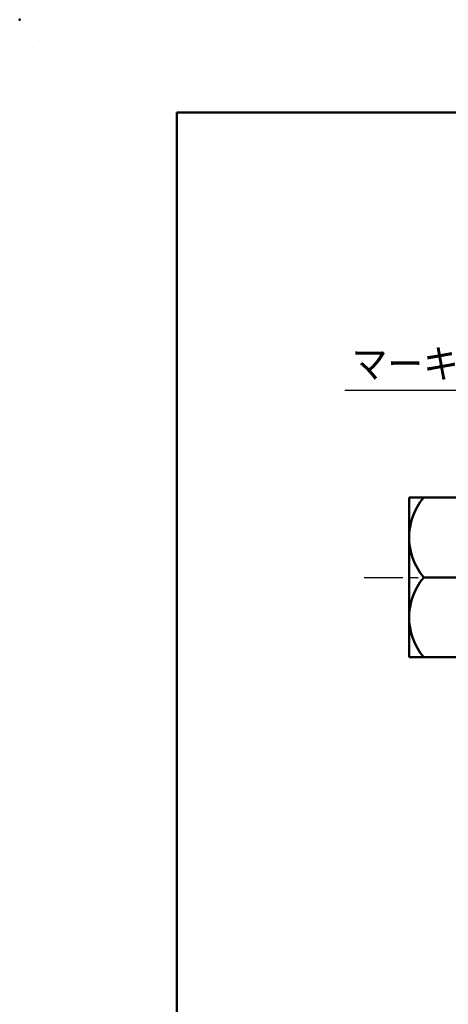
# Model space of a CAD drawing. Units: millimetres. Extents: x 0 to 421, y 0 to 297.
# Drawn here: x 0 to 64, y 149 to 297 of the extents above; entities that cross this region are included whole.
import ezdxf

# ---------------------------------------------------------------- set-up
doc = ezdxf.new("R2010")
doc.units = ezdxf.units.MM
doc.header["$LTSCALE"] = 0.18189
doc.linetypes.add('CENTER', pattern=[50.8, 31.75, -6.35, 6.35, -6.35])
for name, color, linetype in [('NoLayerName_001', 7, 'Continuous'), ('NoLayerName_002', 7, 'Continuous'), ('NoLayerName_004', 7, 'Continuous')]:
    doc.layers.add(name, color=color, linetype=linetype)
doc.styles.get("Standard").update_dxf_attribs({"font": 'txt', "bigfont": 'extfont2'})

# ---------------------------------------------------------------- blocks, each defined once
blk = doc.blocks.new('JZB_0001')
at = {"layer": 'NoLayerName_001', "color": 6, "linetype": 'Continuous', "lineweight": 25}
for p, q in [((0, 294.67), (0.02, 294.67)), ((0, 294.65), (0, 294.67))]:
    blk.add_line(p, q, dxfattribs=at)
at = {"layer": 'NoLayerName_001', "color": 6, "linetype": 'Continuous', "lineweight": 50}
for p, q in [((22.43, 283.51), (406.15, 283.51)), ((22.43, 11.58), (22.43, 283.51))]:
    blk.add_line(p, q, dxfattribs=at)

msp = doc.modelspace()

# ---------------------------------------------------------------- linework, layer by layer
at = {"layer": 'NoLayerName_001', "color": 6, "linetype": 'Continuous', "lineweight": 25}
for p, q in [((2.9541, 293.8367), (2.9541, 293.8371)), ((2.9541, 293.8371), (2.9544, 293.8371))]:
    msp.add_line(p, q, dxfattribs=at)
at = {"layer": 'NoLayerName_001', "color": 6, "linetype": 'Continuous', "lineweight": 50}
msp.add_point((0, 297), dxfattribs=at)
at = {"layer": 'NoLayerName_002', "color": 2, "linetype": 'Continuous', "lineweight": 25}
msp.add_line((48.8129, 241.3348), (72.7475, 241.3348), dxfattribs=at)
at = {"layer": 'NoLayerName_002', "color": 2, "linetype": 'Continuous', "lineweight": 50}
for p, q in [((75.459, 225.2069), (58.459, 225.2069)), ((58.459, 225.2069), (58.459, 201.2069)), ((60.659, 213.2069), (73.259, 213.2069)), ((58.459, 201.2069), (75.459, 201.272))]:
    msp.add_line(p, q, dxfattribs=at)
for centre in [(67.7408, 219.2069), (67.7408, 207.2069)]:
    msp.add_arc(centre, 9.2818, 139.727393, 220.272607, dxfattribs=at)
at = {"layer": 'NoLayerName_004', "color": 6, "linetype": 'CENTER', "lineweight": 25}
msp.add_line((51.7184, 213.2069), (175.6941, 213.2069), dxfattribs=at)

# ---------------------------------------------------------------- block references
at = {"layer": 'NoLayerName_001'}
msp.add_blockref('JZB_0001', (1.1473, -0.4489), dxfattribs=at)

# ---------------------------------------------------------------- texts
at = {"layer": 'NoLayerName_004', "color": 6, "lineweight": 25, "insert": (49.8577, 245.3069), "char_height": 4.3, "width": 25.024075, "attachment_point": 4, "line_spacing_factor": 0.6}
msp.add_mtext('\\A1;\\W0.912871;\\T0.912871;マーキング', dxfattribs=at)

doc.saveas('drawing.dxf')
